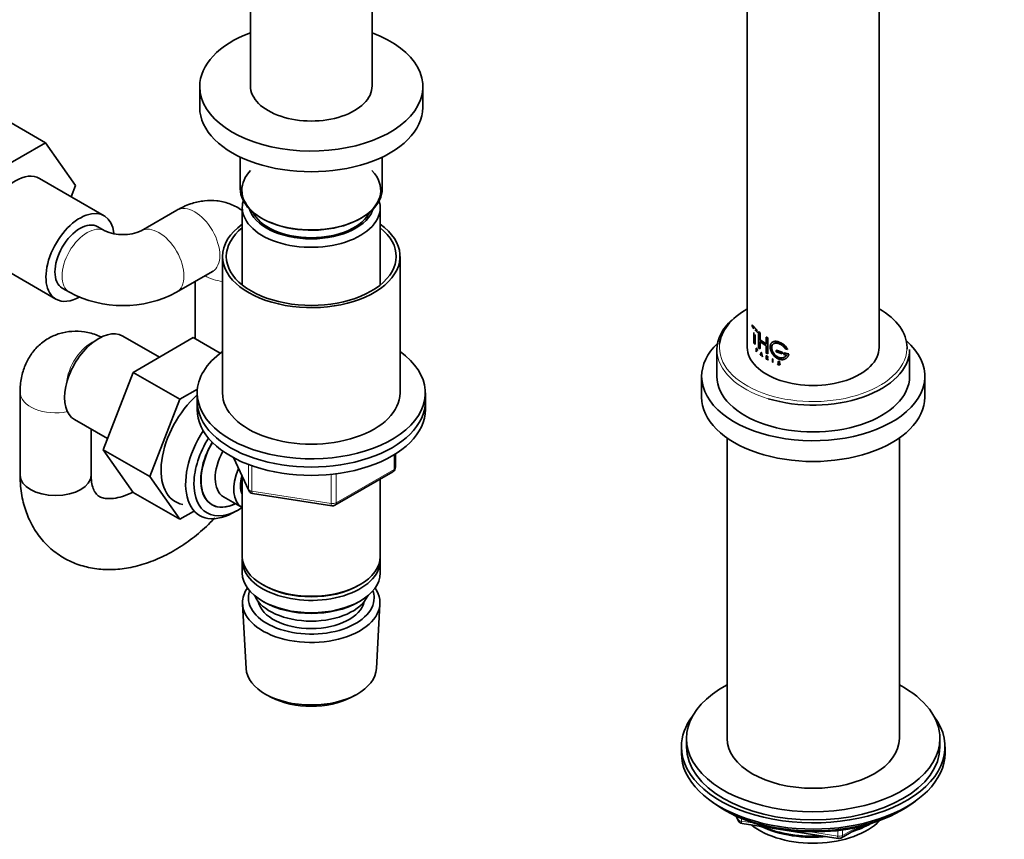
# Model space of a CAD drawing. Units: millimetres. Extents: x 0 to 2431, y 0 to 2734.
# Drawn here: x 432 to 626, y 444 to 605 of the extents above; entities that cross this region are included whole.
import ezdxf
from ezdxf import colors
from ezdxf.entities.mleader import LeaderData, LeaderLine
from ezdxf.math import Vec2, Vec3

# ---------------------------------------------------------------- set-up
doc = ezdxf.new("R2010")
doc.units = ezdxf.units.MM
doc.layers.add('DV5_Défaut', color=7, linetype='Continuous')
doc.layers.add('Défaut', color=7, linetype='Continuous')

# ---------------------------------------------------------------- blocks, each defined once
blk = doc.blocks.new('_DOT')
at = {"color": 0}
blk.add_line((0, 0), (-1, 0), dxfattribs=at)
at = {"color": 0, "const_width": 0.333}
blk.add_lwpolyline([(-0.1665, 0, 1), (0.1665, 0, 1)], format="xyb", close=True, dxfattribs=at)
blk = doc.blocks.new('SE4')
at = {"layer": 'DV5_Défaut', "color": 7, "linetype": 'Continuous', "lineweight": 35}
for p, q in [((601.41, 540.72), (601.41, 690.96)), ((575.41, 633.83), (575.41, 540.72)), ((477.42, 613.44), (477.42, 592.32)), ((501.42, 592.32), (501.42, 613.44)), ((467.42, 592.16), (467.42, 588.08)), ((511.42, 588.08), (511.42, 592.16)), ((427.81, 586.39), (437, 581.09)), ((425.16, 574.25), (437, 581.09)), ((437, 581.09), (442.91, 572.68)), ((475.42, 578.28), (475.42, 571.99)), ((503.42, 571.99), (503.42, 578.28)), ((448.56, 566.71), (435.83, 574.06)), ((442.91, 572.68), (442.05, 570.46)), ((462.94, 567.81), (455.87, 563.73)), ((475.82, 568.32), (475.82, 553.04)), ((503.02, 553.04), (503.02, 568.32)), ((448.72, 563.73), (447.31, 564.54)), ((426.33, 557.6), (439.06, 550.25)), ((471.92, 558.68), (471.92, 531.74)), ((506.92, 531.74), (506.92, 558.68)), ((462.87, 551.6), (469.94, 555.68)), ((466.51, 553.7), (466.51, 542.45)), ((440.31, 552.42), (441.72, 551.6)), ((576.38, 545.21), (576.34, 545.2)), ((576.34, 545.2), (577.37, 544.04)), ((576.34, 544.89), (576.34, 545.2)), ((576.72, 544.39), (576.34, 544.89)), ((576.38, 545.21), (577.41, 544.06)), ((577.37, 543.73), (576.91, 544.18)), ((577.41, 544.06), (577.37, 544.04)), ((577.41, 543.74), (577.37, 543.73)), ((577.69, 543.81), (577.65, 543.8)), ((577.65, 543.8), (577.88, 543.61)), ((577.65, 540.64), (577.65, 543.8)), ((577.69, 543.81), (577.92, 543.63)), ((459.46, 538.78), (452.24, 542.95)), ((466.16, 542.65), (454.3, 535.79)), ((471.48, 539.58), (466.16, 542.65)), ((576.72, 541.55), (576.72, 543.68)), ((576.91, 543.27), (576.91, 541.35)), ((576.95, 543.18), (576.95, 541.36)), ((577.92, 543.63), (577.88, 543.61)), ((577.88, 543.61), (577.88, 542.22)), ((577.92, 542.24), (577.88, 542.22)), ((577.88, 542.22), (579.16, 541.35)), ((577.88, 541.91), (577.88, 540.46)), ((579.16, 541.04), (577.88, 541.91)), ((577.92, 543.63), (577.92, 542.24)), ((577.92, 542.24), (579.2, 541.37)), ((577.92, 541.92), (577.92, 540.48)), ((579.2, 542.76), (579.16, 542.74)), ((579.16, 542.74), (579.44, 542.59)), ((579.16, 541.35), (579.16, 542.74)), ((579.2, 542.76), (579.47, 542.61)), ((579.47, 542.61), (579.44, 542.59)), ((579.44, 542.59), (579.44, 539.43)), ((579.47, 542.61), (579.47, 539.46)), ((569.41, 540.31), (569.41, 535.01)), ((576.91, 541.35), (576.72, 541.55)), ((576.95, 541.36), (576.91, 541.35)), ((577.2, 540.59), (577.15, 540.57)), ((577.15, 540.57), (577.28, 540.45)), ((577.15, 539.91), (577.15, 540.57)), ((577.19, 539.87), (577.15, 539.91)), ((577.28, 540.4), (577.19, 540.48)), ((577.19, 540.48), (577.19, 540.25)), ((577.23, 540.26), (577.19, 540.25)), ((577.19, 540.25), (577.28, 540.16)), ((577.19, 540.19), (577.19, 539.87)), ((577.28, 540.11), (577.19, 540.19)), ((577.23, 539.89), (577.19, 539.87)), ((577.2, 540.59), (577.32, 540.47)), ((577.23, 540.5), (577.23, 540.26)), ((577.23, 540.26), (577.32, 540.18)), ((577.23, 540.21), (577.23, 539.89)), ((577.88, 540.46), (577.65, 540.64)), ((577.92, 540.48), (577.88, 540.46)), ((579.16, 539.59), (579.16, 541.04)), ((581.16, 540.17), (581.13, 540.14)), ((582.27, 539.75), (581.13, 540.14)), ((581.13, 540.14), (581.13, 539.83)), ((581.13, 539.83), (582.27, 539.43)), ((582.29, 539.77), (581.16, 540.17)), ((582.91, 540.45), (583.35, 540.34)), ((583.37, 540.37), (583.35, 540.34)), ((607.41, 535.01), (607.41, 540.31)), ((577.94, 539.22), (578.16, 539.72)), ((577.99, 539.19), (577.94, 539.22)), ((578.05, 539.34), (577.99, 539.19)), ((578.03, 539.2), (577.99, 539.19)), ((578.09, 539.35), (578.03, 539.2)), ((578.28, 539.17), (578.05, 539.34)), ((578.07, 539.37), (578.17, 539.58)), ((578.11, 539.39), (578.07, 539.37)), ((578.26, 539.23), (578.07, 539.37)), ((578.11, 539.39), (578.21, 539.6)), ((578.3, 539.25), (578.11, 539.39)), ((578.2, 539.74), (578.16, 539.72)), ((578.16, 539.72), (578.4, 538.89)), ((578.17, 539.58), (578.26, 539.23)), ((578.2, 539.74), (578.43, 538.91)), ((578.35, 538.92), (578.28, 539.17)), ((578.4, 538.89), (578.35, 538.92)), ((578.43, 538.91), (578.4, 538.89)), ((579.19, 539.1), (579.15, 539.07)), ((579.15, 539.07), (579.31, 538.98)), ((579.15, 538.41), (579.15, 539.07)), ((579.2, 538.38), (579.15, 538.41)), ((579.44, 539.43), (579.16, 539.59)), ((579.19, 539.1), (579.35, 539)), ((579.2, 538.76), (579.2, 538.99)), ((579.2, 538.99), (579.31, 538.93)), ((579.23, 538.78), (579.2, 538.76)), ((579.31, 538.69), (579.2, 538.76)), ((579.2, 538.7), (579.2, 538.38)), ((579.22, 538.69), (579.2, 538.7)), ((579.23, 538.4), (579.2, 538.38)), ((579.43, 538.25), (579.22, 538.69)), ((579.23, 538.78), (579.23, 539.01)), ((579.35, 538.71), (579.23, 538.78)), ((579.23, 538.72), (579.23, 538.4)), ((579.27, 538.66), (579.48, 538.22)), ((579.31, 538.64), (579.27, 538.66)), ((579.3, 538.68), (579.51, 538.25)), ((579.48, 538.22), (579.43, 538.25)), ((579.47, 539.46), (579.44, 539.43)), ((579.51, 538.25), (579.48, 538.22)), ((580.39, 538.47), (580.36, 538.45)), ((580.36, 538.45), (580.36, 537.79)), ((580.42, 538.43), (580.36, 538.45)), ((580.45, 538.45), (580.39, 538.47)), ((580.45, 538.45), (580.42, 538.43)), ((580.42, 537.76), (580.42, 538.43)), ((580.45, 537.78), (580.45, 538.45)), ((582.29, 539.77), (582.27, 539.75)), ((582.27, 539.43), (582.27, 539.75)), ((582.29, 539.46), (582.27, 539.43)), ((582.29, 539.46), (582.29, 539.77)), ((582.65, 539.67), (582.63, 539.64)), ((583.56, 539.4), (582.63, 539.64)), ((582.63, 539.64), (582.63, 539.33)), ((582.63, 539.33), (583.09, 539.2)), ((583.58, 539.43), (582.65, 539.67)), ((583.58, 539.43), (583.56, 539.4)), ((580.36, 537.79), (580.42, 537.76)), ((580.45, 537.78), (580.42, 537.76)), ((581.4, 537.52), (581.37, 537.5)), ((581.37, 537.5), (581.44, 537.47)), ((581.38, 537.46), (581.37, 537.5)), ((581.4, 537.52), (581.47, 537.5)), ((581.47, 537.5), (581.44, 537.47)), ((581.66, 537.27), (581.55, 537.31)), ((581.71, 537.54), (581.56, 537.66)), ((581.58, 537.69), (581.76, 537.55)), ((581.61, 537.72), (581.79, 537.58)), ((581.75, 537.34), (581.72, 537.31)), ((581.8, 537.78), (581.75, 537.79)), ((581.82, 537.81), (581.8, 537.78)), ((454.3, 535.79), (448.38, 520.54)), ((463.49, 530.49), (454.3, 535.79)), ((566.41, 535.01), (566.41, 530.92)), ((610.41, 530.92), (610.41, 535.01)), ((466.96, 532.49), (463.49, 530.49)), ((432, 531.86), (432, 515.53)), ((463.49, 530.49), (457.57, 515.23)), ((466.92, 531.74), (466.92, 530.11)), ((466.92, 530.11), (466.92, 528.47)), ((511.92, 530.11), (511.92, 531.74)), ((511.92, 528.47), (511.92, 530.11)), ((442.74, 526.49), (449.23, 522.74)), ((446, 515.53), (446, 524.61)), ((571.41, 522.86), (571.41, 463.56)), ((605.41, 463.56), (605.41, 522.86)), ((448.38, 520.54), (454.3, 512.11)), ((457.57, 515.23), (448.38, 520.54)), ((474.06, 518.98), (477.08, 512.47)), ((506.03, 517.08), (506.03, 519.71)), ((457.57, 515.23), (463.49, 506.81)), ((475.82, 515.19), (475.82, 499.49)), ((494.1, 509.61), (505.53, 516.21)), ((503.02, 499.49), (503.02, 514.76)), ((463.49, 506.81), (454.3, 512.11)), ((472.13, 511.26), (475.8, 509.14)), ((477.84, 511.9), (493.45, 509.49)), ((463.49, 506.81), (466.19, 508.37)), ((473.82, 508), (474.7, 508.47)), ((475.82, 498.67), (475.82, 496.22)), ((503.02, 496.22), (503.02, 498.67)), ((479.8, 493.94), (480.16, 493.73)), ((498.68, 493.73), (499.04, 493.94)), ((475.88, 490.1), (476.56, 477.38)), ((479.8, 490.67), (480.16, 490.47)), ((498.68, 490.47), (499.04, 490.67)), ((502.28, 477.38), (502.96, 490.1)), ((480.75, 472.12), (481.59, 471.67)), ((497.25, 471.67), (498.09, 472.12)), ((563.41, 463.56), (563.41, 461.93)), ((613.41, 461.93), (613.41, 463.56)), ((562.41, 461.93), (562.41, 460.7)), ((614.41, 460.7), (614.41, 461.93)), ((570.74, 449.56), (571.33, 449.21)), ((605.49, 449.21), (606.09, 449.56)), ((573.23, 448.23), (573.63, 447.37)), ((574.38, 446.8), (593.34, 443.87)), ((593.99, 443.99), (597.9, 446.25))]:
    blk.add_line(p, q, dxfattribs=at)
at = {"layer": 'DV5_Défaut', "color": 7, "linetype": 'Continuous', "lineweight": 18}
for p, q in [((577.32, 540.47), (577.28, 540.45)), ((577.32, 540.18), (577.28, 540.16)), ((577.32, 540.12), (577.28, 540.11)), ((579.35, 539), (579.31, 538.98)), ((579.35, 538.71), (579.31, 538.69)), ((579.35, 538.66), (579.31, 538.64)), ((581.61, 537.72), (581.58, 537.69)), ((581.79, 537.58), (581.76, 537.55)), ((581.83, 537.54), (581.8, 537.51)), ((474.15, 518.93), (477.02, 512.74)), ((505.74, 516.67), (505.74, 519.53)), ((477.02, 512.74), (477.02, 517.63)), ((477.73, 517.37), (477.73, 512.34)), ((494.31, 510.07), (505.74, 516.67)), ((493.34, 509.92), (493.34, 515.68)), ((494.31, 515.79), (494.31, 510.07)), ((477.73, 512.34), (493.34, 509.92)), ((573.31, 448.19), (573.57, 447.64)), ((573.57, 447.64), (573.57, 448.07)), ((574.27, 447.77), (574.27, 447.23)), ((574.27, 447.23), (576.81, 446.84)), ((587.88, 445.13), (593.24, 444.3)), ((593.24, 444.3), (593.24, 445.41)), ((594.2, 444.45), (596.92, 446.02)), ((594.2, 445.53), (594.2, 444.45))]:
    blk.add_line(p, q, dxfattribs=at)
at = {"layer": 'DV5_Défaut', "color": 7, "linetype": 'Continuous', "lineweight": 35}
for centre, radius, start, end in [((452.3, 571.77), 8.8, 246.0562, 293.9438), ((452.3, 571.49), 22.52, 242.0065, 297.9935), ((581.66, 537.59), 0.298, 204.044, 249.0191), ((581.65, 537.4), 0.196, 36.4391, 53.4321), ((581.67, 537.42), 0.193, 36.2495, 53.477), ((581.65, 537.39), 0.232, 6.1044, 37.9716), ((505.03, 517.08), 1, 300, 360), ((477.99, 512.89), 1, 204.8961, 261.206), ((493.6, 510.48), 1, 261.206, 300), ((574.53, 447.79), 1, 204.8961, 261.206), ((593.49, 444.86), 1, 261.206, 300)]:
    blk.add_arc(centre, radius, start, end, dxfattribs=at)
for centre, major_axis, start_param, end_param in [((489.42, 592.16), (-22, 0), 5.28932, 6.283185), ((489.42, 592.16), (-22, 0), 0, 4.135458), ((489.42, 592.32), (-12, 0), 0, 3.141593), ((489.42, 588.08), (-22, 0), 0, 3.141593), ((431.08, 565.83), (-4.75, -8.23), 3.141593, 6.283185), ((489.42, 571.75), (-13.7, 0), 5.773011, 6.283185), ((489.42, 571.75), (-13.7, 0), 0, 3.651767), ((489.42, 571.99), (-14, 0), 0, 3.141593), ((489.42, 568.32), (-13.6, 0), 6.080323, 6.283185), ((489.42, 568.32), (-13.6, 0), 0, 3.344455), ((443.81, 558.48), (-4.75, -8.23), 2.474406, 6.283185), ((489.42, 569.3), (12.4, 0), 3.293578, 6.1312), ((489.42, 569.3), (12, 0), 3.396649, 6.028129), ((443.81, 558.48), (-3.5, -6.06), 3.141593, 6.283185), ((489.42, 558.68), (-17.5, 0), 5.602502, 6.283185), ((489.42, 558.68), (-17.5, 0), 0, 3.822276), ((489.42, 558.68), (-16.75, 0), 5.659857, 6.283185), ((489.42, 558.68), (-16.75, 0), 0, 3.764921), ((443.81, 558.48), (-4.75, -8.23), 0, 0.785398), ((588.41, 540.72), (18.5, 0), 2.349985, 3.084086), ((588.41, 540.72), (18.5, 0), 0, 0.791607), ((588.41, 540.31), (-19, 0), 5.718359, 6.283185), ((447.49, 534.72), (4.75, 8.23), 0, 3.141593), ((588.41, 535.01), (-22, 0), 0, 3.724458), ((489.42, 531.74), (-22.5, 0), 5.603511, 6.283185), ((489.42, 531.74), (-22.5, 0), 0, 3.821266), ((588.41, 535.01), (-22, 0), 5.744482, 6.283185), ((588.41, 540.72), (-13, 0), 0, 3.141593), ((588.41, 540.31), (-19, 0), 1.086008, 3.141593), ((588.41, 540.72), (18.5, 0), 6.248471, 6.283185), ((588.41, 535.01), (-19, 0), 0, 3.141593), ((469.41, 522.06), (6.8, 11.78), 1.047187, 3.337843), ((489.42, 530.11), (-22.5, 0), 0, 3.141593), ((489.42, 530.11), (-22.5, 0), 0, 3.141593), ((489.42, 531.74), (-17.5, 0), 0, 3.141593), ((588.41, 530.92), (-22, 0), 0, 3.141593), ((489.42, 528.47), (-22.5, 0), 0, 3.141593), ((474.22, 519.29), (6.77, 11.73), 1.475845, 3.885146), ((475.06, 518.8), (-6.2, -10.74), 4.66865, 6.283185), ((475.06, 518.8), (5.26, 9.11), 1.551939, 3.847872), ((475.1, 518.78), (-5.25, -9.09), 4.694912, 6.283185), ((476.13, 518.19), (-4, -6.93), 4.746528, 6.283185), ((479.8, 516.06), (-4, -6.93), 4.925515, 6.283185), ((439, 515.53), (7, 0), 3.141797, 6.283185), ((439, 515.53), (7, 0), 3.141593, 6.283185), ((439, 515.53), (7, 0), 0, 0.010891), ((479.8, 516.06), (-3.08, -5.33), 5.14965, 5.910629), ((475.06, 518.8), (-6.2, -10.74), 0, 0.871528), ((475.1, 518.78), (-5.25, -9.09), 0, 0.704547), ((489.42, 499.49), (13.6, 0), 3.141593, 6.283185), ((489.42, 498.67), (-13.6, 0), 6.231169, 6.283185), ((489.42, 498.67), (-13.6, 0), 0, 3.193609), ((489.42, 496.22), (13.6, 0), 3.141593, 6.283185), ((489.42, 490.34), (-13.55, 0), 5.903545, 6.283185), ((489.42, 490.34), (-13.55, 0), 0, 3.521233), ((489.42, 499.08), (-13.1, 0), 0.785398, 2.356194), ((489.42, 491.32), (12.4, 0), 2.946473, 6.283185), ((489.42, 493.36), (-11.5, 0), 0.250403, 2.891189), ((489.42, 491.32), (12.4, 0), 0, 0.19512), ((489.42, 491.32), (-10.52, 0), 0.123698, 3.017894), ((489.42, 495.81), (-13.1, 0), 0.785398, 2.356194), ((489.42, 477.61), (12.87, 0), 3.172471, 6.252307), ((588.41, 463.56), (25, 0), 2.318559, 6.283185), ((588.41, 463.56), (25, 0), 0, 0.823034), ((489.42, 476.63), (-11.61, 0), 0.83107, 2.310522), ((588.41, 461.93), (-26, 0), 5.870417, 6.283185), ((588.41, 461.93), (-26, 0), 0, 3.554361), ((588.41, 463.56), (17, 0), 3.141593, 6.283185), ((588.41, 460.7), (-26, 0), 0, 3.141593), ((588.41, 461.93), (25, 0), 3.141593, 6.283185), ((588.41, 459.76), (25, 0), 3.775682, 5.649096), ((588.41, 459.07), (24.15, 0), 3.926991, 5.497787), ((588.41, 451.56), (-15, 0), 0.62119, 2.635751), ((588.41, 453.36), (-16.09, 0), 2.064788, 2.356194), ((588.41, 454.1), (-17, 0), -4.21046, -3.991984), ((588.41, 453.36), (-16.09, 0), 0.87413, 1.743864), ((588.41, 454.1), (-17, 0), 0.936521, 1.681473)]:
    blk.add_ellipse(centre, major_axis=major_axis, ratio=0.57735, start_param=start_param, end_param=end_param, dxfattribs=at)
at = {"layer": 'DV5_Défaut', "color": 7, "linetype": 'Continuous', "lineweight": 18}
for centre, major_axis, ratio, start_param, end_param in [((466.44, 561.75), (-3.5, 6.06), 0.57735, 3.141593, 6.283185), ((445.22, 557.66), (3.5, 6.06), 0.57735, 0, 3.141236), ((445.22, 557.66), (3.5, 6.06), 0.57735, 6.277911, 6.283185), ((459.37, 557.66), (-3.5, 6.06), 0.57735, 0, 0.006472), ((459.37, 557.66), (-3.5, 6.06), 0.57735, 3.14206, 6.283185), ((473.51, 557.66), (7, 0), 0.57735, 3.912632, 4.483232), ((446.07, 535.94), (-3.5, -6.06), 0.57735, 3.794674, 5.408789), ((588.41, 540.31), (-19, 0), 0.57735, 0, 1.086008), ((588.41, 540.72), (18.5, 0), 0.57735, 3.084086, 6.248471), ((439, 531.86), (7, 0), 0.57735, 3.141753, 5.052292), ((505.03, 517.08), (-0.5, 0.866), 0.57735, 3.141593, 3.926991), ((505.03, 517.08), (-1, 0), 0.57735, 2.356194, 3.141593), ((477.99, 512.89), (-1, 0), 0.57735, 0.261799, 1.308997), ((477.99, 512.89), (0.907, 0.421), 0.788675, 2.790713, 3.141593), ((477.99, 512.89), (0.153, 0.988), 0.211325, 2.202711, 3.141593), ((493.6, 510.48), (-1, 0), 0.57735, 1.308997, 2.356194), ((493.6, 510.48), (0.153, 0.988), 0.211325, 2.202711, 3.141593), ((493.6, 510.48), (-0.5, 0.866), 0.57735, 3.141593, 3.926991), ((574.53, 447.79), (-1, 0), 0.57735, 0.261799, 1.308997), ((574.53, 447.79), (0.907, 0.421), 0.788675, 2.790713, 3.141593), ((574.53, 447.79), (0.153, 0.988), 0.211325, 2.202711, 3.141593), ((593.49, 444.86), (-1, 0), 0.57735, 1.308997, 2.356194), ((593.49, 444.86), (0.153, 0.988), 0.211325, 2.202711, 3.141593), ((593.49, 444.86), (-0.5, 0.866), 0.57735, 3.141593, 3.926991)]:
    blk.add_ellipse(centre, major_axis=major_axis, ratio=ratio, start_param=start_param, end_param=end_param, dxfattribs=at)
at = {"layer": 'DV5_Défaut', "color": 7, "linetype": 'Continuous', "lineweight": 35}
for points, knots in [([(475.84, 567.72), (475.73, 567.8), (474.9, 568.37), (473.25, 569.19), (470.8, 569.74), (468.32, 569.72), (465.81, 569.19), (463.98, 568.4), (463.08, 567.89), (462.94, 567.81)], [0, 0, 0, 0, 0.032017, 0.220047, 0.401098, 0.579924, 0.762762, 0.968798, 1, 1, 1, 1]), ([(469.94, 555.68), (470.01, 555.72), (470.1, 555.77), (470.12, 555.78), (470.12, 555.78)], [0, 0, 0, 0, 0.682253, 1, 1, 1, 1]), ([(448.17, 542.72), (448.08, 542.76), (447.2, 543.16), (445.39, 543.74), (442.86, 544), (440.4, 543.72), (438.05, 542.87), (435.96, 541.48), (434.26, 539.63), (433.03, 537.48), (432.24, 535.04), (432.01, 533.06), (432, 532.02), (432, 531.86)], [0, 0, 0, 0, 0.013085, 0.126873, 0.234448, 0.338202, 0.440238, 0.548971, 0.653669, 0.75708, 0.862811, 0.981956, 1, 1, 1, 1]), ([(583.35, 540.34), (583.32, 540.39), (583.26, 540.5), (583.16, 540.64), (583.04, 540.79), (582.92, 540.93), (582.78, 541.06), (582.64, 541.19), (582.49, 541.3), (582.34, 541.41), (582.18, 541.51), (582.02, 541.6), (581.86, 541.68), (581.7, 541.75), (581.54, 541.81), (581.38, 541.85), (581.22, 541.89), (581.07, 541.9), (580.92, 541.91), (580.78, 541.9), (580.65, 541.88), (580.53, 541.84), (580.42, 541.79), (580.31, 541.73), (580.22, 541.65), (580.14, 541.56), (580.07, 541.46), (580.01, 541.34), (579.97, 541.22), (579.94, 541.08), (579.92, 540.94), (579.92, 540.79), (579.92, 540.63), (579.95, 540.47), (579.98, 540.3), (580.03, 540.13), (580.09, 539.96), (580.16, 539.79), (580.24, 539.63), (580.34, 539.47), (580.45, 539.31), (580.56, 539.16), (580.69, 539.02), (580.82, 538.89), (580.96, 538.77), (581.11, 538.66), (581.26, 538.57), (581.42, 538.49), (581.58, 538.42), (581.74, 538.37), (581.91, 538.33), (582.07, 538.31), (582.23, 538.3), (582.38, 538.3), (582.54, 538.33), (582.68, 538.36), (582.82, 538.41), (582.95, 538.48), (583.07, 538.55), (583.19, 538.64), (583.29, 538.74), (583.37, 538.86), (583.44, 538.98), (583.5, 539.11), (583.54, 539.25), (583.56, 539.35), (583.56, 539.4)], [0, 0, 0, 0, 0.015658, 0.031205, 0.046767, 0.062461, 0.078117, 0.093693, 0.1093, 0.125027, 0.14067, 0.156241, 0.171851, 0.187589, 0.20323, 0.218794, 0.2344, 0.250138, 0.265771, 0.281331, 0.296947, 0.312674, 0.328272, 0.343826, 0.359467, 0.375153, 0.390709, 0.406262, 0.421937, 0.437556, 0.453086, 0.468658, 0.484347, 0.499922, 0.515453, 0.531072, 0.546754, 0.562313, 0.577873, 0.593561, 0.609215, 0.624781, 0.640389, 0.656124, 0.671755, 0.68734, 0.703006, 0.718741, 0.734355, 0.749959, 0.765671, 0.781365, 0.796959, 0.812563, 0.82828, 0.843934, 0.859493, 0.87507, 0.890771, 0.906394, 0.921914, 0.937458, 0.953146, 0.968773, 0.984341, 1, 1, 1, 1]), ([(583.37, 540.37), (583.14, 540.78), (582.78, 541.16), (581.95, 541.72), (581.49, 541.89), (580.8, 541.95), (580.54, 541.89), (580.34, 541.75)], [0, 0, 0, 0, 0.363117, 0.363117, 0.726234, 0.726234, 1, 1, 1, 1]), ([(577.28, 540.45), (577.34, 540.39), (577.4, 540.26), (577.4, 540.08), (577.34, 540.05), (577.28, 540.11)], [0, 0, 0, 0, 0.5, 0.5, 1, 1, 1, 1]), ([(577.28, 540.16), (577.32, 540.12), (577.36, 540.14), (577.36, 540.27), (577.32, 540.36), (577.28, 540.4)], [0, 0, 0, 0, 0.5, 0.5, 1, 1, 1, 1]), ([(577.32, 540.47), (577.34, 540.45), (577.37, 540.42), (577.42, 540.32), (577.45, 540.17), (577.42, 540.1), (577.37, 540.09), (577.34, 540.11), (577.32, 540.12)], [0, 0, 0, 0, 0.124798, 0.252853, 0.49959, 0.747128, 0.875026, 1, 1, 1, 1]), ([(583.09, 539.2), (583.08, 539.17), (583.05, 539.1), (582.98, 539.02), (582.91, 538.94), (582.83, 538.87), (582.75, 538.8), (582.65, 538.75), (582.55, 538.71), (582.45, 538.67), (582.33, 538.65), (582.22, 538.63), (582.1, 538.63), (581.98, 538.64), (581.86, 538.66), (581.73, 538.68), (581.61, 538.72), (581.49, 538.77), (581.37, 538.83), (581.25, 538.9), (581.13, 538.98), (581.02, 539.06), (580.92, 539.16), (580.82, 539.26), (580.72, 539.37), (580.63, 539.48), (580.55, 539.6), (580.48, 539.72), (580.42, 539.85), (580.36, 539.97), (580.31, 540.1), (580.27, 540.23), (580.25, 540.36), (580.23, 540.48), (580.22, 540.6), (580.22, 540.72), (580.22, 540.83), (580.24, 540.94), (580.27, 541.04), (580.31, 541.13), (580.36, 541.22), (580.41, 541.29), (580.48, 541.36), (580.55, 541.42), (580.63, 541.47), (580.72, 541.51), (580.81, 541.54), (580.91, 541.56), (581.02, 541.57), (581.13, 541.57), (581.24, 541.56), (581.36, 541.54), (581.48, 541.51), (581.6, 541.47), (581.73, 541.42), (581.85, 541.37), (581.97, 541.31), (582.1, 541.24), (582.21, 541.16), (582.33, 541.07), (582.44, 540.98), (582.55, 540.89), (582.65, 540.78), (582.74, 540.68), (582.83, 540.57), (582.88, 540.49), (582.91, 540.45)], [0, 0, 0, 0, 0.015653, 0.031194, 0.04674, 0.062406, 0.078078, 0.093654, 0.109237, 0.12493, 0.140612, 0.156196, 0.171779, 0.187461, 0.203174, 0.218765, 0.234333, 0.249978, 0.265717, 0.281325, 0.296883, 0.312498, 0.328231, 0.343849, 0.3594, 0.374996, 0.390712, 0.406319, 0.421858, 0.437442, 0.45314, 0.468727, 0.484253, 0.499834, 0.515522, 0.531094, 0.546617, 0.562206, 0.577896, 0.593468, 0.609001, 0.624612, 0.640315, 0.655897, 0.671451, 0.687092, 0.70281, 0.718408, 0.733985, 0.749654, 0.765381, 0.78099, 0.796582, 0.812262, 0.82799, 0.8436, 0.859188, 0.874853, 0.890578, 0.906178, 0.92174, 0.937362, 0.953086, 0.968718, 0.98432, 1, 1, 1, 1]), ([(583.11, 539.23), (582.99, 538.96), (582.76, 538.78), (582.18, 538.62), (581.84, 538.66), (581.19, 538.94), (580.89, 539.19), (580.44, 539.81), (580.3, 540.17), (580.22, 540.83), (580.29, 541.12), (580.44, 541.32), (580.44, 541.32), (580.45, 541.32)], [0, 0, 0, 0, 0.199948, 0.199948, 0.399896, 0.399896, 0.599844, 0.599844, 0.799792, 0.799792, 0.99974, 0.99974, 1, 1, 1, 1]), ([(579.31, 538.98), (579.39, 538.94), (579.46, 538.82), (579.46, 538.63), (579.39, 538.59), (579.31, 538.64)], [0, 0, 0, 0, 0.5, 0.5, 1, 1, 1, 1]), ([(579.31, 538.93), (579.32, 538.92), (579.33, 538.91), (579.35, 538.9), (579.37, 538.88), (579.39, 538.85), (579.4, 538.83), (579.41, 538.8), (579.41, 538.78), (579.42, 538.75), (579.41, 538.73), (579.41, 538.71), (579.4, 538.7), (579.39, 538.69), (579.37, 538.68), (579.35, 538.68), (579.33, 538.68), (579.32, 538.69), (579.31, 538.69)], [0, 0, 0, 0, 0.062559, 0.125275, 0.187635, 0.250313, 0.312625, 0.375114, 0.43755, 0.499785, 0.562317, 0.624506, 0.687067, 0.74946, 0.811951, 0.874622, 0.937021, 1, 1, 1, 1]), ([(579.35, 539), (579.37, 538.99), (579.41, 538.96), (579.47, 538.87), (579.52, 538.74), (579.47, 538.65), (579.41, 538.63), (579.37, 538.65), (579.35, 538.66)], [0, 0, 0, 0, 0.124674, 0.252676, 0.499709, 0.747381, 0.875316, 1, 1, 1, 1]), ([(581.56, 537.66), (581.51, 537.7), (581.47, 537.76), (581.45, 537.87), (581.47, 537.92), (581.59, 537.99), (581.75, 537.91), (581.8, 537.78)], [0, 0, 0, 0, 0.25, 0.25, 0.5, 0.5, 1, 1, 1, 1]), ([(581.59, 537.68), (581.56, 537.7), (581.51, 537.75), (581.48, 537.84), (581.48, 537.92), (581.54, 537.99), (581.67, 537.97), (581.78, 537.89), (581.81, 537.84), (581.82, 537.81)], [0, 0, 0, 0, 0.126905, 0.25225, 0.377903, 0.503366, 0.747847, 0.876082, 1, 1, 1, 1]), ([(581.75, 537.79), (581.71, 537.87), (581.6, 537.93), (581.48, 537.87), (581.5, 537.75), (581.58, 537.69)], [0, 0, 0, 0, 0.5, 0.5, 1, 1, 1, 1]), ([(581.47, 537.5), (581.47, 537.48), (581.49, 537.46), (581.52, 537.42), (581.55, 537.38), (581.61, 537.35), (581.68, 537.32), (581.73, 537.33), (581.75, 537.34)], [0, 0, 0, 0, 0.126816, 0.247876, 0.370403, 0.501378, 0.753004, 1, 1, 1, 1]), ([(581.88, 537.42), (581.88, 537.41), (581.88, 537.38), (581.87, 537.35), (581.85, 537.32), (581.84, 537.31), (581.83, 537.3)], [0, 0, 0, 0, 0.254195, 0.498041, 0.7429, 1, 1, 1, 1]), ([(432, 515.53), (432.02, 514.73), (432.08, 512.87), (432.62, 509.8), (433.79, 506.57), (435.47, 503.69), (437.69, 501.21), (440.29, 499.27), (443.18, 497.89), (446.29, 497.07), (449.57, 496.8), (452.99, 497.08), (456.5, 497.92), (460.03, 499.31), (463.5, 501.24), (466.83, 503.64), (469.08, 505.69), (470.23, 506.88), (470.4, 507.07)], [0, 0, 0, 0, 0.041437, 0.113501, 0.177218, 0.245884, 0.312319, 0.376957, 0.440731, 0.504434, 0.569081, 0.635403, 0.703664, 0.77359, 0.844561, 0.915935, 0.987327, 1, 1, 1, 1]), ([(454.26, 512.17), (454.25, 512.16), (453.54, 511.81), (452.16, 511.26), (450.38, 510.88), (448.97, 510.87), (447.98, 511.1), (447.33, 511.47), (446.81, 512), (446.31, 513.04), (446.04, 514.28), (446.01, 515.15), (446, 515.53)], [0, 0, 0, 0, 0.000979, 0.109414, 0.216935, 0.325091, 0.437206, 0.561566, 0.722047, 0.83323, 0.937883, 1, 1, 1, 1])]:
    blk.add_open_spline(points, degree=3, knots=knots, dxfattribs=at)
for points in [[(583.36, 538.85), (583.48, 539.01), (583.56, 539.21), (583.58, 539.43)], [(581.44, 537.47), (581.49, 537.35), (581.63, 537.28), (581.72, 537.31)], [(581.8, 537.51), (581.91, 537.36), (581.82, 537.21), (581.66, 537.27)], [(581.72, 537.31), (581.82, 537.33), (581.81, 537.46), (581.71, 537.54)]]:
    blk.add_open_spline(points, degree=3, dxfattribs=at)

msp = doc.modelspace()

# ---------------------------------------------------------------- block references
at = {"layer": 'Défaut'}
msp.add_blockref('SE4', (0, 0), dxfattribs=at)

# ---------------------------------------------------------------- leaders
at = {"layer": 'Défaut', "color": 7, "linetype": 'Continuous', "lineweight": 18}
ml = msp.add_multileader_mtext('Standard', dxfattribs=at)
ml.set_content('{\\pxsm0.9;\\fSolid Edge ISO|b1||i0||c0|p34;\\W1.;31/05/2021\\P}', color=256)
ml.set_leader_properties()
ml.set_arrow_properties(name='DOT')
ml.build(insert=Vec2(0, 0))
ml.multileader.update_dxf_attribs({"leader_type": 0, "dogleg_length": 0, "arrow_head_size": 12})
ctx = ml.context
ctx.base_point, ctx.char_height, ctx.arrow_head_size, ctx.landing_gap_size = Vec3(2343.68, 2726.76), 12, 12, 4.2
notes = []
notes.append((ctx, [(0, (0, 0, 0), (0, 0), (1, 0), 1, [])]))
ctx.mtext.insert = Vec3(2345.68, 2732.88)
for ctx, leaders in notes:
    for number, flags, end, landing, length, lines in leaders:
        leader = LeaderData()
        leader.index, (leader.has_last_leader_line, leader.has_dogleg_vector, leader.attachment_direction) = number, flags
        leader.last_leader_point, leader.dogleg_vector, leader.dogleg_length = Vec3(end), Vec3(landing), length
        for number, points, colour, breaks in lines:
            line = LeaderLine()
            line.index, line.vertices, line.color, line.breaks = number, Vec3.list(points), colors.encode_raw_color(colour), breaks
            leader.lines.append(line)
        ctx.leaders.append(leader)

doc.saveas('drawing.dxf')
